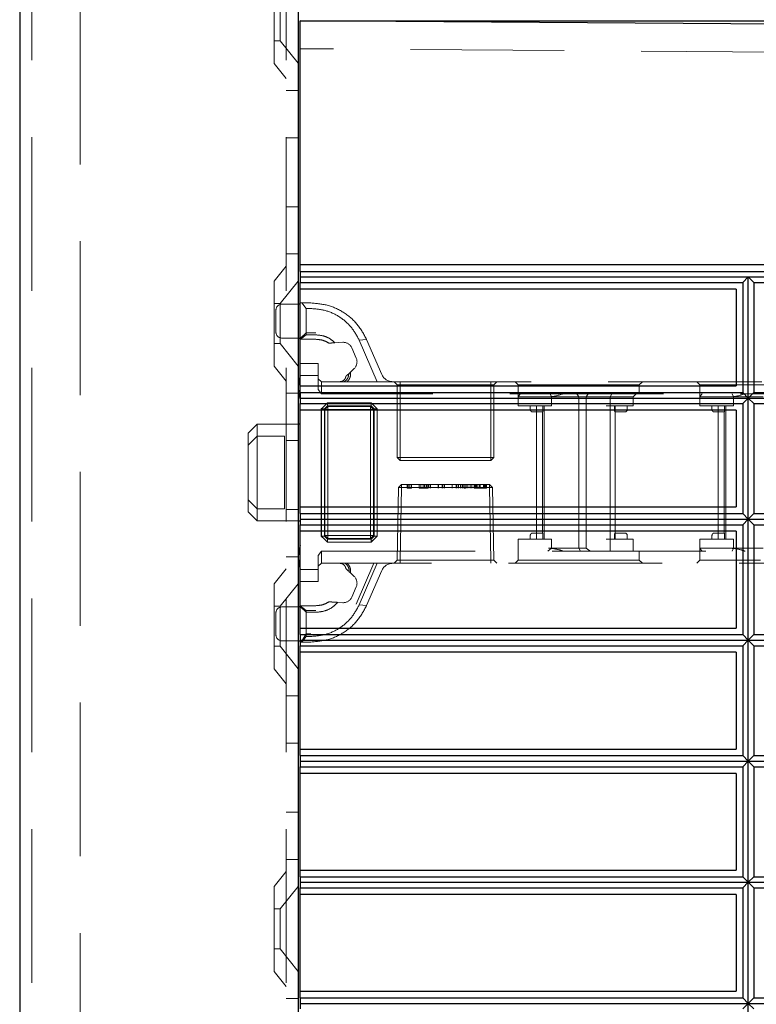
# Model space of a CAD drawing. Units: millimetres. Extents: x 11 to 205, y 5 to 292.
# Drawn here: x 140 to 146, y 171 to 179 of the extents above; entities that cross this region are included whole.
import ezdxf

# ---------------------------------------------------------------- set-up
doc = ezdxf.new("R2010")
doc.units = ezdxf.units.MM
doc.linetypes.add('HIDDEN', pattern=[1.905, 1.27, -0.635])

msp = doc.modelspace()

# ---------------------------------------------------------------- linework, layer by layer
at = {"color": 7, "linetype": 'Continuous', "lineweight": 25}
for p, q in [((140.0948, 238.9988), (140.0948, 133.9988)), ((142.3948, 179.1488), (142.3948, 168.3838)), ((142.4098, 178.899), (142.4098, 178.999)), ((152.3104, 178.9299), (142.4098, 178.999)), ((142.4098, 178.999), (150.8577, 178.999)), ((142.4098, 176.9842), (142.4098, 178.899)), ((149.8098, 176.9842), (142.4098, 176.9842)), ((142.4098, 176.9304), (142.4098, 176.9842)), ((142.4098, 176.9304), (149.755, 176.9304)), ((142.4098, 176.9304), (142.4098, 176.8842)), ((142.4098, 176.8842), (146.1092, 176.8842)), ((142.4098, 176.8842), (142.4098, 176.838)), ((146.1092, 176.8842), (146.0636, 176.838)), ((146.1092, 176.8842), (149.7082, 176.8842)), ((146.1092, 175.8842), (146.1092, 176.8842)), ((146.1092, 176.8842), (146.1559, 176.838)), ((142.4098, 176.838), (146.0636, 176.838)), ((142.4098, 176.7842), (142.4098, 176.838)), ((146.0636, 176.838), (146.0636, 175.9304)), ((146.1559, 176.838), (149.6626, 176.838)), ((146.1559, 176.838), (146.1559, 175.9304)), ((146.0098, 176.7842), (142.4098, 176.7842)), ((142.4098, 175.9842), (142.4098, 176.7842)), ((146.0098, 176.7842), (146.0098, 175.9842)), ((142.4098, 176.659), (142.3948, 176.659)), ((142.3948, 176.379), (142.4098, 176.379)), ((142.4098, 175.9842), (146.0098, 175.9842)), ((142.4098, 175.9304), (142.4098, 175.9842)), ((142.4098, 175.9304), (146.0636, 175.9304)), ((142.4098, 175.9304), (142.4098, 175.8842)), ((146.0636, 175.9304), (146.1092, 175.8842)), ((146.1559, 175.9304), (146.1092, 175.8842)), ((146.1559, 175.9304), (149.6626, 175.9304)), ((142.4098, 175.8842), (146.1092, 175.8842)), ((142.4098, 175.8842), (142.4098, 175.838)), ((142.4098, 175.838), (146.0636, 175.838)), ((142.4098, 175.7842), (142.4098, 175.838)), ((146.1092, 175.8842), (146.0636, 175.838)), ((146.0636, 175.838), (146.0636, 174.9304)), ((146.1092, 174.8842), (146.1092, 175.8842)), ((146.1092, 175.8842), (149.7082, 175.8842)), ((146.1092, 175.8842), (146.1559, 175.838)), ((146.1559, 175.838), (149.6626, 175.838)), ((146.1559, 175.838), (146.1559, 174.9304)), ((146.0098, 175.7842), (142.4098, 175.7842)), ((142.4098, 174.9842), (142.4098, 175.7842)), ((146.0098, 175.7842), (146.0098, 174.9842)), ((142.4098, 175.669), (142.3948, 175.669)), ((142.4098, 174.9842), (146.0098, 174.9842)), ((142.4098, 174.9304), (142.4098, 174.9842)), ((142.4098, 174.9304), (146.0636, 174.9304)), ((142.4098, 174.9304), (142.4098, 174.8842)), ((146.0636, 174.9304), (146.1092, 174.8842)), ((146.1559, 174.9304), (146.1092, 174.8842)), ((146.1559, 174.9304), (149.6626, 174.9304)), ((142.3948, 174.869), (142.4098, 174.869)), ((142.4098, 174.8842), (146.1092, 174.8842)), ((142.4098, 174.8842), (142.4098, 174.838)), ((146.1092, 174.8842), (146.0636, 174.838)), ((146.1092, 173.8842), (146.1092, 174.8842)), ((146.1092, 174.8842), (146.1559, 174.838)), ((146.1092, 174.8842), (149.7082, 174.8842)), ((142.4098, 174.838), (146.0636, 174.838)), ((142.4098, 174.7842), (142.4098, 174.838)), ((146.0098, 174.7842), (142.4098, 174.7842)), ((142.4098, 173.9842), (142.4098, 174.7842)), ((146.0098, 174.7842), (146.0098, 173.9842)), ((146.0636, 174.838), (146.0636, 173.9304)), ((146.1559, 174.838), (146.1559, 173.9304)), ((146.1559, 174.838), (149.6626, 174.838)), ((142.4098, 174.159), (142.3948, 174.159)), ((142.4098, 173.9842), (146.0098, 173.9842)), ((142.4098, 173.9304), (142.4098, 173.9842)), ((142.3948, 173.879), (142.4098, 173.879)), ((142.4098, 173.9304), (146.0636, 173.9304)), ((142.4098, 173.9304), (142.4098, 173.8842)), ((142.4098, 173.8842), (146.1092, 173.8842)), ((142.4098, 173.8842), (142.4098, 173.838)), ((146.0636, 173.9304), (146.1092, 173.8842)), ((146.1092, 173.8842), (146.0636, 173.838)), ((146.1559, 173.9304), (146.1092, 173.8842)), ((146.1092, 172.8842), (146.1092, 173.8842)), ((146.1092, 173.8842), (149.7082, 173.8842)), ((146.1092, 173.8842), (146.1559, 173.838)), ((146.1559, 173.9304), (149.6626, 173.9304)), ((142.4098, 173.838), (146.0636, 173.838)), ((142.4098, 173.7842), (142.4098, 173.838)), ((146.0636, 173.838), (146.0636, 172.9304)), ((146.1559, 173.838), (146.1559, 172.9304)), ((146.1559, 173.838), (149.6626, 173.838)), ((146.0098, 173.7842), (142.4098, 173.7842)), ((142.4098, 172.9842), (142.4098, 173.7842)), ((146.0098, 173.7842), (146.0098, 172.9842)), ((142.4098, 172.9842), (146.0098, 172.9842)), ((142.4098, 172.9304), (142.4098, 172.9842)), ((142.4098, 172.9304), (146.0636, 172.9304)), ((142.4098, 172.9304), (142.4098, 172.8842)), ((146.0636, 172.9304), (146.1092, 172.8842)), ((146.1559, 172.9304), (146.1092, 172.8842)), ((146.1559, 172.9304), (149.6626, 172.9304)), ((142.4098, 172.8842), (146.1092, 172.8842)), ((142.4098, 172.8842), (142.4098, 172.838)), ((142.4098, 172.838), (146.0636, 172.838)), ((142.4098, 172.7842), (142.4098, 172.838)), ((146.1092, 172.8842), (146.0636, 172.838)), ((146.0636, 172.838), (146.0636, 171.9304)), ((146.1092, 171.8842), (146.1092, 172.8842)), ((146.1092, 172.8842), (149.7082, 172.8842)), ((146.1092, 172.8842), (146.1559, 172.838)), ((146.1559, 172.838), (149.6626, 172.838)), ((146.1559, 172.838), (146.1559, 171.9304)), ((146.0098, 172.7842), (142.4098, 172.7842)), ((142.4098, 171.9842), (142.4098, 172.7842)), ((146.0098, 172.7842), (146.0098, 171.9842)), ((142.4098, 171.9842), (146.0098, 171.9842)), ((142.4098, 171.9304), (142.4098, 171.9842)), ((142.4098, 171.9304), (146.0636, 171.9304)), ((142.4098, 171.9304), (142.4098, 171.8842)), ((146.0636, 171.9304), (146.1092, 171.8842)), ((146.1559, 171.9304), (146.1092, 171.8842)), ((146.1559, 171.9304), (149.6626, 171.9304)), ((142.4098, 171.8842), (146.1092, 171.8842)), ((142.4098, 171.8842), (142.4098, 171.838)), ((142.4098, 171.838), (146.0636, 171.838)), ((142.4098, 171.7842), (142.4098, 171.838)), ((146.1092, 171.8842), (146.0636, 171.838)), ((146.0636, 171.838), (146.0636, 170.9302)), ((146.1092, 170.884), (146.1092, 171.8842)), ((146.1092, 171.8842), (149.7082, 171.8842)), ((146.1092, 171.8842), (146.1559, 171.838)), ((146.1559, 171.838), (149.6626, 171.838)), ((146.1559, 171.838), (146.1559, 170.9302)), ((146.0098, 171.7842), (142.4098, 171.7842)), ((142.4098, 170.9842), (142.4098, 171.7842)), ((146.0098, 171.7842), (146.0098, 170.9842)), ((142.4098, 170.9842), (146.0098, 170.9842)), ((142.4098, 170.9302), (142.4098, 170.9842)), ((142.4098, 170.9302), (146.0636, 170.9302)), ((142.4098, 170.9302), (142.4098, 170.884)), ((142.4098, 170.884), (146.1092, 170.884)), ((142.4098, 170.884), (142.4098, 170.8379)), ((146.0636, 170.9302), (146.1092, 170.884)), ((146.1092, 170.884), (146.0636, 170.8379)), ((146.1559, 170.9302), (146.1092, 170.884)), ((146.1092, 169.8842), (146.1092, 170.884)), ((146.1092, 170.884), (149.7082, 170.884)), ((146.1092, 170.884), (146.1559, 170.8379)), ((146.1559, 170.9302), (149.6626, 170.9302))]:
    msp.add_line(p, q, dxfattribs=at)
at = {"color": 7, "linetype": 'HIDDEN', "lineweight": 18}
for p, q in [((140.1948, 238.9988), (140.1948, 133.9988)), ((140.5948, 133.9988), (140.5948, 238.9988)), ((142.2948, 238.9988), (142.2948, 133.9988)), ((142.1948, 178.6473), (142.1948, 179.3503)), ((142.2448, 179.1638), (142.2448, 178.8338)), ((142.1948, 178.8338), (142.2448, 178.8338)), ((142.2448, 178.8338), (142.3948, 178.6486)), ((152.2098, 178.7006), (142.4098, 178.769)), ((142.1948, 178.6473), (142.2948, 178.5238)), ((142.3948, 178.4238), (142.2948, 178.4238)), ((142.2948, 178.0344), (142.3948, 178.0344)), ((142.2948, 177.4633), (142.3948, 177.4633)), ((142.2948, 177.0738), (142.3948, 177.0738)), ((142.2948, 176.9738), (142.1948, 176.8503)), ((142.1948, 176.1473), (142.1948, 176.8503)), ((142.3948, 176.8491), (142.2448, 176.6638)), ((142.2448, 176.6638), (142.1948, 176.6638)), ((142.2448, 176.6638), (142.2448, 176.3338)), ((142.3948, 176.659), (142.2598, 176.659)), ((142.4098, 176.669), (142.424, 176.669)), ((142.4598, 176.6232), (142.424, 176.669)), ((142.424, 176.669), (142.4993, 176.669)), ((142.2098, 176.429), (142.2098, 176.609)), ((142.4598, 176.6232), (142.4598, 176.4056)), ((142.4993, 176.6232), (142.4598, 176.6232)), ((142.4598, 176.4237), (142.4098, 176.3769)), ((142.4128, 176.369), (142.4598, 176.4056)), ((142.5398, 176.4237), (142.4598, 176.4237)), ((142.4598, 176.4056), (142.5398, 176.4056)), ((142.1948, 176.3338), (142.2448, 176.3338)), ((142.2448, 176.3338), (142.3948, 176.1486)), ((142.2598, 176.379), (142.3948, 176.379)), ((142.4128, 176.369), (142.4098, 176.369)), ((142.5398, 176.369), (142.4128, 176.369)), ((142.6479, 176.3373), (142.6755, 176.339)), ((142.6811, 176.3393), (142.6962, 176.3402)), ((142.6974, 176.3403), (142.7619, 176.3443)), ((142.8972, 176.3623), (142.9579, 176.3684)), ((143.0464, 176.019), (142.8972, 176.3623)), ((142.9579, 176.3684), (143.0836, 176.0792)), ((142.8353, 176.2993), (142.8731, 176.2122)), ((142.4098, 176.169), (142.5598, 176.169)), ((142.5598, 176.169), (142.5598, 176.069)), ((142.1948, 176.1473), (142.2948, 176.0238)), ((142.5598, 176.069), (142.4098, 176.069)), ((142.5598, 175.9544), (142.5598, 176.069)), ((142.856, 176.1279), (142.8106, 176.0848)), ((142.5598, 176.044), (142.5848, 176.019)), ((142.5848, 176.019), (142.5848, 175.919)), ((142.5848, 176.019), (142.7737, 176.019)), ((142.7737, 176.019), (143.0464, 176.019)), ((143.0464, 176.019), (149.2098, 176.019)), ((143.1848, 176.019), (143.2098, 175.994)), ((143.2348, 175.994), (143.2098, 175.994)), ((143.2098, 175.994), (143.2098, 175.394)), ((143.2348, 176.019), (143.2348, 175.994)), ((143.2348, 175.994), (143.9848, 175.994)), ((143.2348, 175.394), (143.2348, 175.994)), ((143.9848, 175.994), (143.9848, 176.019)), ((143.9848, 175.994), (143.9848, 175.394)), ((144.0098, 175.994), (143.9848, 175.994)), ((144.0098, 175.994), (144.0348, 176.019)), ((144.0098, 175.394), (144.0098, 175.994)), ((144.1848, 176.019), (144.2098, 175.994)), ((144.2098, 175.994), (145.2098, 175.994)), ((144.2098, 175.994), (144.2098, 175.894)), ((145.2098, 175.994), (145.2348, 176.019)), ((145.2098, 175.919), (145.2098, 175.994)), ((145.6848, 176.019), (145.7098, 175.994)), ((145.7098, 175.994), (146.7098, 175.994)), ((145.7098, 175.994), (145.7098, 175.894)), ((142.3948, 175.9238), (142.2948, 175.9238)), ((142.5848, 175.919), (142.5598, 175.9544)), ((149.2198, 175.919), (142.5848, 175.919)), ((144.4861, 175.894), (144.4752, 175.919)), ((144.7098, 175.894), (144.6951, 175.919)), ((144.7712, 175.894), (144.7873, 175.919)), ((144.9696, 175.894), (144.9836, 175.919)), ((145.1598, 175.894), (145.1848, 175.919)), ((145.9752, 175.919), (145.9861, 175.894)), ((142.635, 175.844), (142.5848, 175.7938)), ((142.635, 175.8443), (142.6098, 175.819)), ((142.635, 175.8443), (142.9959, 175.8443)), ((142.635, 175.8188), (142.635, 175.8443)), ((142.635, 175.844), (142.635, 175.8188)), ((142.9959, 175.844), (142.635, 175.844)), ((143.0211, 175.819), (142.9959, 175.8443)), ((142.9959, 175.8188), (142.9959, 175.8443)), ((143.0461, 175.7938), (142.9959, 175.844)), ((144.2098, 175.819), (144.2098, 175.894)), ((144.4098, 175.894), (144.2098, 175.894)), ((144.4598, 175.894), (144.4098, 175.894)), ((144.4598, 175.894), (144.733, 175.894)), ((144.4861, 175.819), (144.4861, 175.894)), ((144.7098, 175.894), (144.7098, 174.644)), ((144.733, 175.894), (144.7712, 175.894)), ((144.7712, 175.894), (144.9696, 175.894)), ((144.7712, 175.894), (144.7712, 174.644)), ((144.9696, 175.819), (144.9696, 175.894)), ((144.9696, 175.894), (145.0098, 175.894)), ((145.0098, 175.894), (145.1598, 175.894)), ((145.1598, 175.819), (145.1598, 175.894)), ((145.7098, 175.819), (145.7098, 175.894)), ((145.9098, 175.894), (145.7098, 175.894)), ((145.9598, 175.894), (145.9098, 175.894)), ((145.9598, 175.894), (146.233, 175.894)), ((145.9861, 175.819), (145.9861, 175.894)), ((142.5845, 174.7443), (142.5845, 175.7938)), ((142.5845, 175.7938), (142.61, 175.7938)), ((142.5848, 175.7938), (142.5848, 174.7443)), ((142.635, 175.8188), (142.61, 175.7938)), ((142.61, 175.7938), (142.635, 175.8188)), ((142.61, 175.7938), (142.61, 174.7443)), ((142.6143, 175.7895), (142.61, 175.7938)), ((142.6143, 175.7895), (142.6393, 175.8145)), ((142.6393, 175.8145), (142.6143, 175.7895)), ((142.6143, 174.7486), (142.6143, 175.7895)), ((142.6143, 175.7895), (142.6396, 175.7892)), ((142.6398, 175.789), (142.6143, 175.7895)), ((142.9959, 175.8188), (142.635, 175.8188)), ((142.635, 175.8188), (142.6393, 175.8145)), ((142.6393, 175.8145), (142.9915, 175.8145)), ((142.6396, 175.7892), (142.6393, 175.8145)), ((142.6393, 175.8145), (142.6398, 175.789)), ((142.6393, 175.8145), (142.6393, 175.8145)), ((142.6396, 175.7892), (142.6396, 174.7488)), ((142.9913, 175.7892), (142.6396, 175.7892)), ((142.6398, 174.7491), (142.6398, 175.789)), ((142.6398, 175.789), (142.9911, 175.789)), ((142.9915, 175.8145), (142.9911, 175.789)), ((143.0165, 175.7895), (142.9911, 175.789)), ((142.9911, 175.789), (142.9911, 174.7491)), ((142.9913, 175.7892), (142.9915, 175.8145)), ((142.9913, 175.7892), (143.0165, 175.7895)), ((142.9913, 174.7488), (142.9913, 175.7892)), ((142.9915, 175.8145), (142.9959, 175.8188)), ((143.0165, 175.7895), (142.9915, 175.8145)), ((142.9915, 175.8145), (143.0165, 175.7895)), ((142.9959, 175.8188), (143.0209, 175.7938)), ((143.0209, 175.7938), (142.9959, 175.8188)), ((143.0209, 175.7938), (143.0165, 175.7895)), ((143.0165, 175.7895), (143.0165, 174.7486)), ((143.0165, 175.7895), (143.0165, 175.7895)), ((143.0209, 175.7938), (143.0463, 175.7938)), ((143.0209, 174.7443), (143.0209, 175.7938)), ((143.0461, 175.7938), (143.0209, 175.7938)), ((143.0461, 174.7443), (143.0461, 175.7938)), ((143.0463, 175.7938), (143.0463, 174.7443)), ((144.2098, 175.819), (144.4598, 175.819)), ((144.3098, 175.819), (144.3098, 175.789)), ((144.3298, 175.769), (144.3598, 175.769)), ((144.3598, 175.819), (144.3598, 174.719)), ((144.3598, 175.769), (144.4113, 175.769)), ((144.4098, 175.769), (144.4098, 174.769)), ((144.4139, 175.789), (144.4139, 175.819)), ((144.4247, 175.819), (144.4247, 174.719)), ((144.4598, 175.819), (144.4861, 175.819)), ((144.9348, 175.819), (144.9696, 175.819)), ((144.9696, 175.819), (144.9696, 174.719)), ((144.9696, 175.819), (145.0098, 175.819)), ((145.0056, 175.789), (145.0056, 175.819)), ((145.0082, 175.769), (145.0598, 175.769)), ((145.0098, 175.819), (145.1598, 175.819)), ((145.0098, 175.769), (145.0098, 175.819)), ((145.0098, 174.769), (145.0098, 175.769)), ((145.0598, 175.769), (145.0898, 175.769)), ((145.1098, 175.789), (145.1098, 175.819)), ((145.7098, 175.819), (145.9598, 175.819)), ((145.8098, 175.819), (145.8098, 175.789)), ((145.8298, 175.769), (145.8598, 175.769)), ((145.8598, 175.819), (145.8598, 174.719)), ((145.8598, 175.769), (145.9113, 175.769)), ((145.9098, 175.769), (145.9098, 174.769)), ((145.9139, 175.789), (145.9139, 175.819)), ((145.9247, 175.819), (145.9247, 174.719)), ((145.9598, 175.819), (145.9861, 175.819)), ((142.0548, 175.669), (141.9798, 175.594)), ((142.0548, 175.669), (142.0548, 175.569)), ((142.3948, 175.669), (142.0548, 175.669)), ((141.9798, 175.494), (141.9798, 175.594)), ((142.0548, 175.569), (141.9798, 175.494)), ((142.0548, 175.569), (142.0548, 174.969)), ((142.2798, 175.569), (142.0548, 175.569)), ((142.2798, 174.969), (142.2798, 175.569)), ((142.2948, 175.5344), (142.3948, 175.5344)), ((141.9798, 175.044), (141.9798, 175.494)), ((143.2348, 175.394), (143.2098, 175.394)), ((143.2098, 175.394), (143.2348, 175.369)), ((143.9848, 175.394), (143.2348, 175.394)), ((143.2348, 175.394), (143.2348, 175.369)), ((143.2348, 175.369), (143.9848, 175.369)), ((144.0098, 175.394), (143.9848, 175.394)), ((143.9848, 175.369), (143.9848, 175.394)), ((143.9848, 175.369), (144.0098, 175.394)), ((143.2207, 175.144), (143.2102, 174.5445)), ((143.2207, 175.144), (143.2465, 175.169)), ((143.2457, 175.144), (143.2207, 175.144)), ((143.2352, 174.5445), (143.2457, 175.144)), ((143.2457, 175.144), (143.2352, 174.5445)), ((143.2457, 175.144), (143.2465, 175.169)), ((143.2465, 175.169), (143.2457, 175.144)), ((143.2457, 175.144), (143.9738, 175.144)), ((143.973, 175.169), (143.2465, 175.169)), ((143.2924, 175.139), (143.2924, 175.169)), ((143.2924, 175.139), (143.3012, 175.139)), ((143.3012, 175.139), (143.3012, 175.169)), ((143.3012, 175.139), (143.329, 175.139)), ((143.3155, 175.139), (143.3155, 175.169)), ((143.329, 175.139), (143.329, 175.169)), ((143.3924, 175.139), (143.3924, 175.169)), ((143.4059, 175.139), (143.4059, 175.169)), ((143.4092, 175.139), (143.454, 175.139)), ((143.4247, 175.139), (143.4247, 175.169)), ((143.4374, 175.139), (143.4374, 175.169)), ((143.4379, 175.139), (143.4379, 175.169)), ((143.4386, 175.139), (143.4386, 175.169)), ((143.4402, 175.139), (143.4402, 175.169)), ((143.454, 175.139), (143.454, 175.169)), ((143.454, 175.139), (143.4643, 175.139)), ((143.4643, 175.139), (143.4643, 175.169)), ((143.4713, 175.139), (143.4713, 175.169)), ((143.4848, 175.139), (143.4848, 175.169)), ((143.5503, 175.139), (143.5503, 175.169)), ((143.5507, 175.139), (143.5507, 175.169)), ((143.5829, 175.139), (143.5829, 175.169)), ((143.5886, 175.139), (143.5886, 175.169)), ((143.6021, 175.139), (143.6021, 175.169)), ((143.6657, 175.139), (143.6657, 175.169)), ((143.6661, 175.139), (143.6661, 175.169)), ((143.6983, 175.139), (143.6983, 175.169)), ((143.704, 175.139), (143.704, 175.169)), ((143.7174, 175.139), (143.7174, 175.169)), ((143.7328, 175.139), (143.7328, 175.169)), ((143.7463, 175.139), (143.7463, 175.169)), ((143.7528, 175.139), (143.7528, 175.169)), ((143.7636, 175.139), (143.7636, 175.169)), ((143.7753, 175.139), (143.7636, 175.139)), ((143.7788, 175.139), (143.7788, 175.169)), ((143.7799, 175.139), (143.7799, 175.169)), ((143.7806, 175.139), (143.7806, 175.169)), ((143.7813, 175.139), (143.7813, 175.169)), ((143.7945, 175.139), (143.7945, 175.169)), ((143.8136, 175.139), (143.8136, 175.169)), ((143.8271, 175.139), (143.8271, 175.169)), ((143.8463, 175.139), (143.8463, 175.169)), ((143.8463, 175.139), (143.8598, 175.139)), ((143.8521, 175.139), (143.8521, 175.169)), ((143.8598, 175.139), (143.8598, 175.169)), ((143.8655, 175.139), (143.8655, 175.169)), ((143.8715, 175.139), (143.8715, 175.169)), ((143.8886, 175.139), (143.8886, 175.169)), ((143.8963, 175.139), (143.8963, 175.169)), ((143.8966, 175.139), (143.8966, 175.169)), ((143.8967, 175.139), (143.8967, 175.169)), ((143.8969, 175.139), (143.8969, 175.169)), ((143.923, 175.139), (143.923, 175.169)), ((143.9271, 175.139), (143.9271, 175.169)), ((143.9348, 175.139), (143.9348, 175.169)), ((143.9393, 175.139), (143.9393, 175.169)), ((143.9405, 175.139), (143.9405, 175.169)), ((143.9482, 175.139), (143.9482, 175.169)), ((143.9738, 175.144), (143.973, 175.169)), ((143.973, 175.169), (143.9988, 175.144)), ((143.973, 175.169), (143.9738, 175.144)), ((143.9738, 175.144), (143.9843, 174.5445)), ((143.9738, 175.144), (143.9988, 175.144)), ((143.9843, 174.5445), (143.9738, 175.144)), ((144.0093, 174.5445), (143.9988, 175.144)), ((142.0548, 174.969), (141.9798, 175.044)), ((141.9798, 174.944), (141.9798, 175.044)), ((141.9798, 174.944), (142.0548, 174.869)), ((142.2798, 174.969), (142.0548, 174.969)), ((142.0548, 174.969), (142.0548, 174.869)), ((142.2948, 174.9633), (142.3948, 174.9633)), ((142.0548, 174.869), (142.3948, 174.869)), ((144.3598, 174.769), (144.3298, 174.769)), ((144.4113, 174.769), (144.3598, 174.769)), ((145.0598, 174.769), (145.0082, 174.769)), ((145.0098, 174.719), (145.0098, 174.769)), ((145.0898, 174.769), (145.0598, 174.769)), ((145.8598, 174.769), (145.8298, 174.769)), ((145.9113, 174.769), (145.8598, 174.769)), ((142.5845, 174.7443), (142.6098, 174.719)), ((142.5845, 174.7443), (142.61, 174.7443)), ((142.61, 174.7443), (142.5848, 174.7443)), ((142.5848, 174.7443), (142.635, 174.694)), ((142.6098, 174.719), (142.635, 174.6938)), ((142.61, 174.7443), (142.6143, 174.7486)), ((142.635, 174.7193), (142.61, 174.7443)), ((142.61, 174.7443), (142.635, 174.7193)), ((142.6398, 174.7491), (142.6143, 174.7486)), ((142.6143, 174.7486), (142.6396, 174.7488)), ((142.6143, 174.7486), (142.6393, 174.7236)), ((142.6143, 174.7486), (142.6143, 174.7486)), ((142.6393, 174.7236), (142.6143, 174.7486)), ((142.6393, 174.7236), (142.635, 174.7193)), ((142.635, 174.6938), (142.635, 174.7193)), ((142.635, 174.7193), (142.9959, 174.7193)), ((142.635, 174.694), (142.9959, 174.694)), ((142.9959, 174.6938), (142.635, 174.6938)), ((142.6398, 174.7491), (142.6393, 174.7236)), ((142.6393, 174.7236), (142.6396, 174.7488)), ((142.9915, 174.7236), (142.6393, 174.7236)), ((142.6396, 174.7488), (142.9913, 174.7488)), ((142.9911, 174.7491), (142.6398, 174.7491)), ((142.9911, 174.7491), (142.9915, 174.7236)), ((143.0165, 174.7486), (142.9911, 174.7491)), ((142.9913, 174.7488), (143.0165, 174.7486)), ((142.9915, 174.7236), (142.9913, 174.7488)), ((142.9915, 174.7236), (143.0165, 174.7486)), ((143.0165, 174.7486), (142.9915, 174.7236)), ((142.9959, 174.7193), (142.9915, 174.7236)), ((142.9915, 174.7236), (142.9915, 174.7236)), ((143.0209, 174.7443), (142.9959, 174.7193)), ((142.9959, 174.7193), (143.0209, 174.7443)), ((142.9959, 174.694), (143.0461, 174.7443)), ((142.9959, 174.6938), (142.9959, 174.7193)), ((142.9959, 174.7193), (142.9959, 174.694)), ((143.0165, 174.7486), (143.0209, 174.7443)), ((143.0209, 174.7443), (143.0463, 174.7443)), ((143.0211, 174.719), (143.0463, 174.7443)), ((144.4598, 174.719), (144.2098, 174.719)), ((144.2098, 174.719), (144.2098, 174.619)), ((144.3098, 174.749), (144.3098, 174.719)), ((144.4139, 174.719), (144.4139, 174.749)), ((144.4861, 174.719), (144.4598, 174.719)), ((144.4861, 174.719), (144.4861, 174.644)), ((144.9696, 174.719), (144.9348, 174.719)), ((144.9696, 174.719), (144.9696, 174.619)), ((145.0098, 174.719), (144.9696, 174.719)), ((145.0056, 174.749), (145.0056, 174.719)), ((145.1598, 174.719), (145.0098, 174.719)), ((145.1098, 174.719), (145.1098, 174.749)), ((145.1598, 174.719), (145.1598, 174.619)), ((145.9598, 174.719), (145.7098, 174.719)), ((145.7098, 174.719), (145.7098, 174.644)), ((145.8098, 174.749), (145.8098, 174.719)), ((145.9139, 174.719), (145.9139, 174.749)), ((145.9861, 174.719), (145.9598, 174.719)), ((145.9861, 174.719), (145.9861, 174.644)), ((142.5598, 174.5837), (142.5848, 174.619)), ((142.5848, 174.619), (149.2198, 174.619)), ((142.5848, 174.619), (142.5848, 174.519)), ((144.2098, 174.619), (144.2098, 174.544)), ((144.4536, 174.619), (144.4861, 174.644)), ((144.733, 174.644), (144.4598, 174.644)), ((144.7098, 174.644), (144.724, 174.619)), ((144.7712, 174.644), (144.733, 174.644)), ((145.2098, 174.544), (145.2098, 174.619)), ((145.7098, 174.644), (145.9098, 174.644)), ((145.7098, 174.644), (145.7098, 174.544)), ((145.9098, 174.644), (145.9598, 174.644)), ((146.233, 174.644), (145.9598, 174.644)), ((145.9861, 174.644), (145.9752, 174.619)), ((142.2948, 174.5738), (142.3948, 174.5738)), ((142.5598, 174.469), (142.5598, 174.5837)), ((143.1848, 174.519), (143.2102, 174.5445)), ((143.2102, 174.5445), (143.2352, 174.5445)), ((143.2352, 174.519), (143.2352, 174.5445)), ((143.9843, 174.5445), (143.2352, 174.5445)), ((143.2352, 174.5445), (143.2352, 174.5445)), ((143.2352, 174.5445), (143.2352, 174.519)), ((143.9843, 174.519), (143.9843, 174.5445)), ((144.0093, 174.5445), (143.9843, 174.5445)), ((143.9843, 174.5445), (143.9843, 174.519)), ((143.9843, 174.5445), (143.9843, 174.5445)), ((144.0093, 174.5445), (144.0348, 174.519)), ((144.2098, 174.544), (144.1848, 174.519)), ((144.7098, 174.544), (144.2098, 174.544)), ((145.2098, 174.544), (144.7098, 174.544)), ((145.2348, 174.519), (145.2098, 174.544)), ((145.7098, 174.544), (145.6848, 174.519)), ((146.2098, 174.544), (145.7098, 174.544)), ((142.2948, 174.4738), (142.1948, 174.3503)), ((142.4098, 174.469), (142.5598, 174.469)), ((142.5598, 174.494), (142.5848, 174.519)), ((142.5598, 174.469), (142.5598, 174.369)), ((142.7979, 174.519), (142.5848, 174.519)), ((143.0464, 174.519), (142.7979, 174.519)), ((142.8255, 174.4391), (142.8145, 174.4496)), ((143.0192, 174.519), (142.8722, 174.181)), ((142.8972, 174.1758), (143.0464, 174.519)), ((143.0836, 174.4589), (142.9579, 174.1697)), ((149.2098, 174.519), (143.0464, 174.519)), ((142.5598, 174.369), (142.4098, 174.369)), ((142.8255, 174.4391), (142.856, 174.4102)), ((142.1948, 173.6473), (142.1948, 174.3503)), ((142.3948, 174.3491), (142.2448, 174.1638)), ((142.8731, 174.3259), (142.8353, 174.2388)), ((142.7619, 174.1938), (142.72, 174.1964)), ((142.2448, 174.1638), (142.1948, 174.1638)), ((142.2448, 174.1638), (142.2448, 173.8338)), ((142.3948, 174.159), (142.2598, 174.159)), ((142.4098, 174.169), (142.5398, 174.169)), ((142.4598, 174.1144), (142.4098, 174.1612)), ((142.4102, 174.169), (142.4598, 174.128)), ((142.4598, 174.1144), (142.4598, 174.128)), ((142.4598, 174.128), (142.5398, 174.128)), ((142.9579, 174.1697), (142.8972, 174.1758)), ((142.2098, 174.019), (142.2098, 174.109)), ((142.4598, 174.1144), (142.4598, 173.9149)), ((142.5398, 174.1144), (142.4598, 174.1144)), ((142.2098, 173.929), (142.2098, 174.019)), ((142.2598, 173.879), (142.3948, 173.879)), ((142.4598, 173.9365), (142.4172, 173.869)), ((142.424, 173.869), (142.4598, 173.9149)), ((142.4993, 173.9365), (142.4598, 173.9365)), ((142.4598, 173.9149), (142.4993, 173.9149)), ((142.1948, 173.8338), (142.2448, 173.8338)), ((142.2448, 173.8338), (142.3948, 173.6486)), ((142.424, 173.869), (142.4098, 173.869)), ((142.4993, 173.869), (142.424, 173.869)), ((142.1948, 173.6473), (142.2948, 173.5238)), ((142.3948, 173.4238), (142.2948, 173.4238)), ((142.2948, 173.0344), (142.3948, 173.0344)), ((142.2948, 172.4633), (142.3948, 172.4633)), ((142.2948, 172.0738), (142.3948, 172.0738)), ((142.2948, 171.9738), (142.1948, 171.8503)), ((142.1948, 171.1473), (142.1948, 171.8503)), ((142.3948, 171.8491), (142.2448, 171.6638)), ((142.2448, 171.6638), (142.1948, 171.6638)), ((142.2448, 171.6638), (142.2448, 171.3338)), ((142.1948, 171.3338), (142.2448, 171.3338)), ((142.2448, 171.3338), (142.3948, 171.1486)), ((142.1948, 171.1473), (142.2948, 171.0238)), ((142.3948, 170.9238), (142.2948, 170.9238))]:
    msp.add_line(p, q, dxfattribs=at)
at = {"color": 7, "linetype": 'HIDDEN', "lineweight": 18, "flags": 128}
for points in [[(142.6098, 175.819), (142.5971, 175.8064), (142.5845, 175.7938)], [(143.0463, 175.7938), (143.0337, 175.8064), (143.0211, 175.819)], [(142.9959, 174.6938), (143.0085, 174.7064), (143.0211, 174.719)]]:
    msp.add_lwpolyline(points, dxfattribs=at)
at = {"color": 7, "linetype": 'HIDDEN', "lineweight": 18}
for centre, radius, start, end in [((142.2598, 176.609), 0.05, 90, 180), ((142.2598, 176.429), 0.05, 180, 270), ((142.7665, 176.2694), 0.075, 23.49656, 93.49656), ((142.8043, 176.1823), 0.075, 313.49656, 23.49656), ((143.1753, 176.119), 0.1, 203.49656, 270), ((144.3298, 175.789), 0.02, 180, 270), ((145.0898, 175.789), 0.02, 270, 0), ((145.8298, 175.789), 0.02, 180, 270), ((144.3298, 174.749), 0.02, 90, 180), ((145.0898, 174.749), 0.02, 0, 90), ((145.8298, 174.749), 0.02, 90, 180), ((143.1753, 174.419), 0.1, 90, 156.50344), ((142.8043, 174.3558), 0.075, 336.50344, 46.50344), ((142.7665, 174.2687), 0.075, 266.50344, 336.50344), ((142.2598, 174.109), 0.05, 90, 180), ((142.2598, 173.929), 0.05, 180, 270)]:
    msp.add_arc(centre, radius, start, end, dxfattribs=at)
at = {"color": 7, "linetype": 'Continuous', "lineweight": 25}
for centre, start, end in [((142.6948, 175.9754), 161.80513, 180), ((142.6948, 175.9627), 180, 198.19487), ((142.6948, 174.5754), 161.80513, 180), ((142.6948, 174.5627), 180, 198.19487)]:
    msp.add_arc(centre, 0.3, start, end, dxfattribs=at)
at = {"color": 7, "linetype": 'HIDDEN', "lineweight": 18}
msp.add_ellipse((144.7098, 174.844), major_axis=(0.2898, -0.2898), ratio=0.267949, start_param=5.180317, end_param=5.298652, dxfattribs=at)
for points, knots in [([(142.4993, 176.669), (142.5478, 176.665), (142.6451, 176.6567), (142.7777, 176.5919), (142.8894, 176.4958), (142.935, 176.4111), (142.9579, 176.3684)], [0, 0, 0, 0, 0.246031, 0.494031, 0.745288, 1, 1, 1, 1]), ([(142.8972, 176.3623), (142.8773, 176.3993), (142.838, 176.4726), (142.7411, 176.5561), (142.626, 176.6124), (142.5414, 176.6196), (142.4993, 176.6232)], [0, 0, 0, 0, 0.256183, 0.507843, 0.75522, 1, 1, 1, 1]), ([(142.5398, 176.4056), (142.5623, 176.4035), (142.6076, 176.3994), (142.6612, 176.3727), (142.6875, 176.3492), (142.6974, 176.3403)], [0, 0, 0, 0, 0.381715, 0.767811, 1, 1, 1, 1]), ([(142.6479, 176.3373), (142.6321, 176.346), (142.5989, 176.3643), (142.5602, 176.3674), (142.5398, 176.369)], [0, 0, 0, 0, 0.473215, 1, 1, 1, 1]), ([(142.6974, 176.3403), (142.6915, 176.34), (142.6806, 176.3393), (142.6641, 176.3383), (142.6533, 176.3376), (142.6479, 176.3373)], [0, 0, 0, 0, 0.375854, 0.68766, 1, 1, 1, 1]), ([(142.8106, 176.0848), (142.8106, 176.0842), (142.8108, 176.075), (142.8076, 176.0574), (142.795, 176.0343), (142.7807, 176.0241), (142.7737, 176.019)], [0, 0, 0, 0, 0.023881, 0.354529, 0.680741, 1, 1, 1, 1]), ([(142.7871, 176.0626), (142.7893, 176.0646), (142.7935, 176.0687), (142.8014, 176.0761), (142.8069, 176.0814), (142.8106, 176.0848)], [0, 0, 0, 0, 0.26092, 0.521793, 1, 1, 1, 1]), ([(142.7979, 176.019), (142.8039, 176.0256), (142.8159, 176.0388), (142.8254, 176.0638), (142.8274, 176.0844), (142.8259, 176.096), (142.8255, 176.099)], [0, 0, 0, 0, 0.2954902, 0.5956872, 0.8982879, 1, 1, 1, 1]), ([(142.7376, 176.019), (142.7416, 176.0193), (142.7497, 176.0199), (142.7611, 176.0244), (142.7711, 176.0313), (142.7791, 176.0404), (142.7848, 176.051), (142.7864, 176.0588), (142.7871, 176.0626)], [0, 0, 0, 0, 0.15774, 0.317992, 0.482601, 0.652321, 0.826726, 1, 1, 1, 1]), ([(144.2098, 175.894), (144.2114, 175.8966), (144.2137, 175.9003), (144.2243, 175.9148), (144.2275, 175.919)], [0, 0, 0, 0, 0.70656, 1, 1, 1, 1]), ([(144.5828, 175.919), (144.5458, 175.9076), (144.5038, 175.8947), (144.4644, 175.8941), (144.4598, 175.894)], [0, 0, 0, 0, 0.882286, 1, 1, 1, 1]), ([(145.7098, 175.894), (145.7114, 175.8966), (145.7137, 175.9003), (145.7243, 175.9148), (145.7275, 175.919)], [0, 0, 0, 0, 0.7065598, 1, 1, 1, 1]), ([(146.0828, 175.919), (146.0458, 175.9076), (146.0038, 175.8947), (145.9644, 175.8941), (145.9598, 175.894)], [0, 0, 0, 0, 0.882286, 1, 1, 1, 1]), ([(144.4113, 175.769), (144.4115, 175.7693), (144.412, 175.7697), (144.4128, 175.7732), (144.4135, 175.7783), (144.4139, 175.7839), (144.4139, 175.7876), (144.4139, 175.789)], [0, 0, 0, 0, 0.216324, 0.432626, 0.649263, 0.864489, 1, 1, 1, 1]), ([(145.0056, 175.789), (145.0056, 175.7868), (145.0057, 175.7824), (145.0062, 175.7764), (145.007, 175.7719), (145.0077, 175.7694), (145.0081, 175.7691), (145.0082, 175.769)], [0, 0, 0, 0, 0.211793, 0.423528, 0.636862, 0.852656, 1, 1, 1, 1]), ([(145.9113, 175.769), (145.9115, 175.7693), (145.912, 175.7697), (145.9128, 175.7732), (145.9135, 175.7783), (145.9139, 175.7839), (145.9139, 175.7876), (145.9139, 175.789)], [0, 0, 0, 0, 0.216324, 0.432626, 0.649263, 0.864489, 1, 1, 1, 1]), ([(143.3924, 175.139), (143.393, 175.139), (143.3938, 175.139), (143.3986, 175.139), (143.4036, 175.139), (143.4073, 175.139), (143.4092, 175.139)], [0, 0, 0, 0, 0.339374, 0.559486, 0.779731, 1, 1, 1, 1]), ([(143.8521, 175.139), (143.8538, 175.139), (143.8572, 175.139), (143.8687, 175.139), (143.8826, 175.139), (143.892, 175.139), (143.8967, 175.139)], [0, 0, 0, 0, 0.2802877, 0.5596797, 0.7797465, 1, 1, 1, 1]), ([(143.8886, 175.139), (143.8971, 175.139), (143.9098, 175.139), (143.9222, 175.139), (143.9265, 175.139), (143.9269, 175.139), (143.9271, 175.139)], [0, 0, 0, 0, 0.499396, 0.749029, 0.874536, 1, 1, 1, 1]), ([(143.8967, 175.139), (143.9028, 175.139), (143.9149, 175.139), (143.9295, 175.139), (143.9387, 175.139), (143.9399, 175.139), (143.9405, 175.139)], [0, 0, 0, 0, 0.280085, 0.559868, 0.780099, 1, 1, 1, 1]), ([(143.9393, 175.139), (143.9421, 175.139), (143.9473, 175.139), (143.9479, 175.139), (143.9482, 175.139)], [0, 0, 0, 0, 0.559419, 1, 1, 1, 1]), ([(144.4139, 174.749), (144.4139, 174.7513), (144.4138, 174.7557), (144.4133, 174.7617), (144.4125, 174.7662), (144.4118, 174.7687), (144.4114, 174.7689), (144.4113, 174.769)], [0, 0, 0, 0, 0.2117929, 0.423528, 0.636862, 0.8526555, 1, 1, 1, 1]), ([(145.0082, 174.769), (145.008, 174.7688), (145.0075, 174.7684), (145.0067, 174.7649), (145.006, 174.7598), (145.0056, 174.7541), (145.0056, 174.7505), (145.0056, 174.749)], [0, 0, 0, 0, 0.216324, 0.432626, 0.649263, 0.864489, 1, 1, 1, 1]), ([(145.9139, 174.749), (145.9139, 174.7513), (145.9138, 174.7557), (145.9133, 174.7617), (145.9125, 174.7662), (145.9118, 174.7687), (145.9114, 174.7689), (145.9113, 174.769)], [0, 0, 0, 0, 0.211793, 0.423528, 0.636862, 0.852656, 1, 1, 1, 1]), ([(144.4598, 174.644), (144.4885, 174.6415), (144.5291, 174.6378), (144.5706, 174.6233), (144.5828, 174.619)], [0, 0, 0, 0, 0.70656, 1, 1, 1, 1]), ([(145.7275, 174.619), (145.7194, 174.6304), (145.7102, 174.6434), (145.7098, 174.644), (145.7098, 174.644)], [0, 0, 0, 0, 0.882286, 1, 1, 1, 1]), ([(145.9598, 174.644), (145.9885, 174.6415), (146.0291, 174.6378), (146.0706, 174.6233), (146.0828, 174.619)], [0, 0, 0, 0, 0.70656, 1, 1, 1, 1]), ([(142.7871, 174.4755), (142.7864, 174.4793), (142.7849, 174.487), (142.7792, 174.4976), (142.7712, 174.5067), (142.7612, 174.5136), (142.7498, 174.5182), (142.7416, 174.5188), (142.7376, 174.519)], [0, 0, 0, 0, 0.1773, 0.354598, 0.525367, 0.688931, 0.846276, 1, 1, 1, 1]), ([(142.7376, 174.519), (142.7434, 174.519), (142.7551, 174.519), (142.7758, 174.519), (142.789, 174.519), (142.7979, 174.519)], [0, 0, 0, 0, 0.2494355, 0.4990381, 1, 1, 1, 1]), ([(142.8145, 174.4496), (142.8145, 174.4508), (142.8151, 174.4605), (142.8123, 174.4788), (142.8008, 174.5023), (142.7873, 174.5135), (142.7807, 174.519)], [0, 0, 0, 0, 0.045606, 0.368291, 0.687267, 1, 1, 1, 1]), ([(142.8255, 174.4391), (142.8224, 174.442), (142.8162, 174.4479), (142.8039, 174.4596), (142.7938, 174.4692), (142.7871, 174.4755)], [0, 0, 0, 0, 0.253321, 0.50667, 1, 1, 1, 1]), ([(142.7979, 174.519), (142.8039, 174.5125), (142.8159, 174.4993), (142.8254, 174.4743), (142.8274, 174.4537), (142.8259, 174.4421), (142.8255, 174.4391)], [0, 0, 0, 0, 0.29549, 0.595687, 0.898288, 1, 1, 1, 1]), ([(142.5398, 174.169), (142.5602, 174.1707), (142.5989, 174.1738), (142.6322, 174.1921), (142.6479, 174.2008)], [0, 0, 0, 0, 0.526311, 1, 1, 1, 1]), ([(142.72, 174.1964), (142.706, 174.1825), (142.6752, 174.1521), (142.6124, 174.121), (142.5639, 174.1166), (142.5398, 174.1144)], [0, 0, 0, 0, 0.295306, 0.649663, 1, 1, 1, 1]), ([(142.6479, 174.2008), (142.6572, 174.2002), (142.6744, 174.1992), (142.6982, 174.1977), (142.7127, 174.1968), (142.72, 174.1964)], [0, 0, 0, 0, 0.371555, 0.685602, 1, 1, 1, 1]), ([(142.4993, 173.9149), (142.5414, 173.9185), (142.626, 173.9256), (142.7411, 173.982), (142.838, 174.0654), (142.8773, 174.1388), (142.8972, 174.1758)], [0, 0, 0, 0, 0.24478, 0.492157, 0.743817, 1, 1, 1, 1]), ([(142.9579, 174.1697), (142.935, 174.127), (142.8894, 174.0423), (142.7777, 173.9462), (142.6451, 173.8814), (142.5478, 173.8731), (142.4993, 173.869)], [0, 0, 0, 0, 0.254712, 0.505969, 0.753969, 1, 1, 1, 1])]:
    msp.add_open_spline(points, degree=3, knots=knots, dxfattribs=at)

doc.saveas('drawing.dxf')
